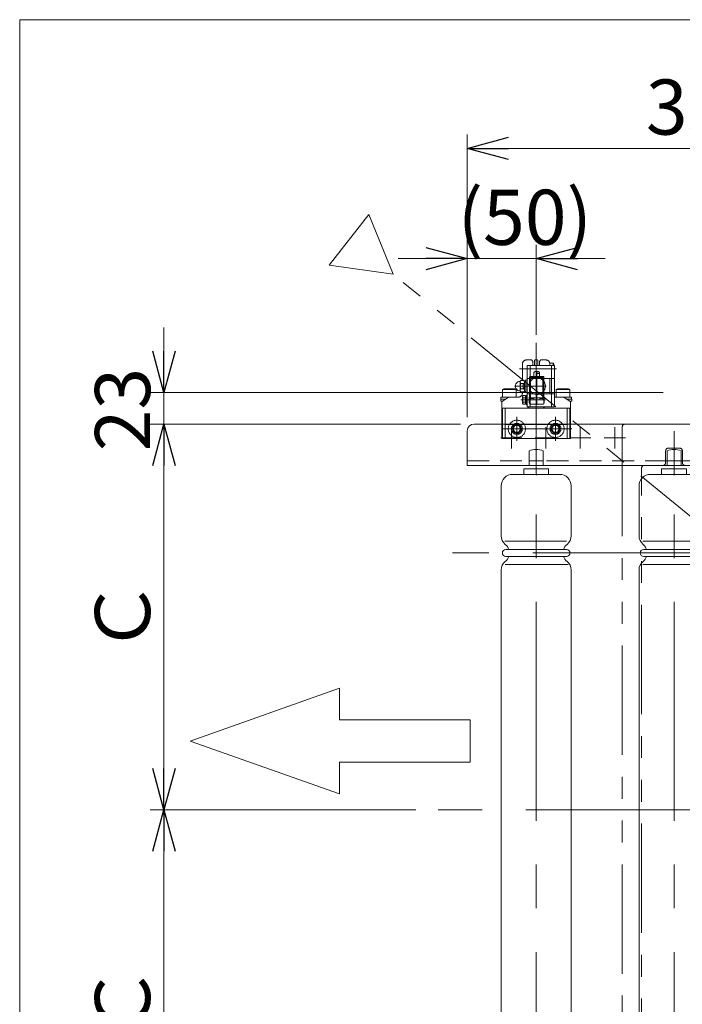
# Model space of a CAD drawing. Units: millimetres. Extents: x -1970 to 1970, y -1352 to 1353.
# Drawn here: x -1970 to -1489, y 637 to 1351 of the extents above; entities that cross this region are included whole.
import ezdxf

# ---------------------------------------------------------------- set-up
doc = ezdxf.new("R2010")
doc.units = ezdxf.units.MM
doc.header["$LTSCALE"] = 2.5
doc.header["$PDSIZE"] = 1
for name, pattern in [('CENTERX2', [101.6, 63.5, -12.7, 12.7, -12.7]), ('DASHED2', [9.525, 6.35, -3.175]), ('PHANTOM', [63.5, 31.75, -6.35, 6.35, -6.35, 6.35, -6.35])]:
    doc.linetypes.add(name, pattern=pattern)
for name, color, linetype in [('52', 7, 'Continuous'), ('58', 7, 'Continuous'), ('60', 7, 'Continuous'), ('Default', 7, 'Continuous'), ('DV2_0', 7, 'Continuous'), ('Layer0255', 7, 'Continuous'), ('ZUWAKU', 7, 'Continuous'), ('アームシャフトA', 7, 'Continuous'), ('アームステー\u3000300B', 7, 'Continuous'), ('テールブロックA', 7, 'Continuous'), ('テールブロックB', 7, 'Continuous'), ('テールローラ組図\u3000300B', 7, 'Continuous'), ('トーションスプリング', 7, 'Continuous'), ('ブッシュ\u300080F-1206_10', 7, 'Continuous'), ('ワッシャー\u3000M4', 7, 'Continuous'), ('座金M8', 7, 'Continuous')]:
    doc.layers.add(name, color=color, linetype=linetype)
doc.styles.add('dcStyle0', font='ＭＳ Ｐゴシック', dxfattribs={"width": 0.75})
doc.dimstyles.new('dc_Rotated', dxfattribs={"dimtxt": 40, "dimasz": 30.000019, "dimexe": 10, "dimexo": 10, "dimgap": 10, "dimtad": 3, "dimdsep": 46, "dimtxsty": 'dcStyle0', "dimblk1": 'OPEN30', "dimblk2": 'OPEN30', "dimsah": 1, "dimcen": 0.09, "dimclrd": 2, "dimclre": 2, "dimclrt": 2, "dimadec": 0, "dimazin": 2, "dimtfac": 1, "dimtdec": 4, "dimtmove": 0, "dimatfit": 3, "dimfxl": 1, "dimarcsym": 1})

# ---------------------------------------------------------------- blocks, each defined once
blk = doc.blocks.new('DC_GROUP_W_MCTR_MCD50_070_1')
at = {"layer": 'ワッシャー\u3000M4', "color": 3, "linetype": 'CENTERX2', "lineweight": 13}
blk.add_line((-1595.38, 516.03), (-1595.38, 1039.75), dxfattribs=at)
at = {"layer": 'ワッシャー\u3000M4', "color": 7, "linetype": 'Continuous', "lineweight": 13}
for p, q in [((-1604.38, 1025.39), (-1604.38, 1021.39)), ((-1586.38, 1025.39), (-1604.38, 1025.39)), ((-1586.38, 1021.39), (-1586.38, 1025.39)), ((-1578.38, 1021.39), (-1612.38, 1021.39)), ((-1620.78, 1012.99), (-1620.78, 976.8)), ((-1569.98, 1012.99), (-1569.98, 976.8)), ((-1618.08, 972.84), (-1573.44, 972.84)), ((-1620.78, 542.79), (-1620.78, 951.98)), ((-1617.93, 955.94), (-1572.26, 955.94)), ((-1569.98, 951.98), (-1569.98, 542.79)), ((-1612.38, 534.39), (-1578.38, 534.39)), ((-1604.38, 534.39), (-1604.38, 530.39)), ((-1604.38, 530.39), (-1586.38, 530.39)), ((-1586.38, 530.39), (-1586.38, 534.39))]:
    blk.add_line(p, q, dxfattribs=at)
at = {"layer": 'ワッシャー\u3000M4', "color": 7, "linetype": 'Continuous', "lineweight": 18}
for p, q in [((-1573.38, 966.89), (-1617.38, 966.89)), ((-1573.38, 961.89), (-1617.38, 961.89))]:
    blk.add_line(p, q, dxfattribs=at)
at = {"layer": 'ワッシャー\u3000M4', "color": 7, "linetype": 'Continuous', "lineweight": 13}
for centre, radius, start, end in [((-1612.38, 1012.99), 8.4, 90, 180), ((-1578.38, 1012.99), 8.4, 0, 90), ((-1612.78, 976.8), 8, 180, 230.85759), ((-1577.98, 976.8), 8, 309.14241, 0), ((-1617.38, 964.39), 2.5, 90, 270), ((-1573.38, 964.39), 2.5, 270, 90), ((-1612.78, 951.98), 8, 129.14241, 180), ((-1577.98, 951.98), 8, 0, 50.85759), ((-1612.38, 542.79), 8.4, 180, 270), ((-1578.38, 542.79), 8.4, 270, 0)]:
    blk.add_arc(centre, radius, start, end, dxfattribs=at)
at = {"layer": 'ワッシャー\u3000M4', "color": 7, "linetype": 'Continuous', "lineweight": 18}
for centre, start, end in [((-1622.88, 964.39), 18.20996, 50.85759), ((-1567.88, 964.39), 129.14241, 161.79004), ((-1622.88, 964.39), 309.14241, 341.79004), ((-1567.88, 964.39), 198.20996, 230.85759)]:
    blk.add_arc(centre, 8, start, end, dxfattribs=at)
blk = doc.blocks.new('DC_GROUP_W_MCTR_MCD50_070_195')
at = {"layer": 'ワッシャー\u3000M4', "color": 3, "linetype": 'CENTERX2', "lineweight": 13}
blk.add_line((-1495.38, 516.03), (-1495.38, 1039.75), dxfattribs=at)
at = {"layer": 'ワッシャー\u3000M4', "color": 7, "linetype": 'Continuous', "lineweight": 13}
for p, q in [((-1504.38, 1025.39), (-1504.38, 1021.39)), ((-1486.38, 1025.39), (-1504.38, 1025.39)), ((-1486.38, 1021.39), (-1486.38, 1025.39)), ((-1485.38, 1021.39), (-1512.38, 1021.39)), ((-1520.78, 1012.99), (-1520.78, 976.8)), ((-1518.08, 972.84), (-1485.38, 972.84)), ((-1520.78, 542.79), (-1520.78, 951.98)), ((-1517.93, 955.94), (-1485.38, 955.94)), ((-1469.98, 942.89), (-1469.98, 542.79)), ((-1512.38, 534.39), (-1478.38, 534.39)), ((-1504.38, 534.39), (-1504.38, 530.39)), ((-1504.38, 530.39), (-1486.38, 530.39)), ((-1486.38, 530.39), (-1486.38, 534.39))]:
    blk.add_line(p, q, dxfattribs=at)
at = {"layer": 'ワッシャー\u3000M4', "color": 4, "linetype": 'DASHED2', "lineweight": 13}
for p, q in [((-1485.38, 1021.39), (-1478.38, 1021.39)), ((-1469.98, 1012.99), (-1469.98, 976.8)), ((-1485.38, 972.84), (-1473.44, 972.84)), ((-1485.38, 966.89), (-1473.38, 966.89)), ((-1485.38, 961.89), (-1473.38, 961.89)), ((-1485.38, 955.94), (-1472.26, 955.94)), ((-1469.98, 951.98), (-1469.98, 942.89))]:
    blk.add_line(p, q, dxfattribs=at)
at = {"layer": 'ワッシャー\u3000M4', "color": 7, "linetype": 'Continuous', "lineweight": 18}
for p, q in [((-1485.38, 966.89), (-1517.38, 966.89)), ((-1485.38, 961.89), (-1517.38, 961.89))]:
    blk.add_line(p, q, dxfattribs=at)
at = {"layer": 'ワッシャー\u3000M4', "color": 7, "linetype": 'Continuous', "lineweight": 13}
for centre, radius, start, end in [((-1512.38, 1012.99), 8.4, 90, 180), ((-1512.78, 976.8), 8, 180, 230.85759), ((-1517.38, 964.39), 2.5, 90, 270), ((-1512.78, 951.98), 8, 129.14241, 180), ((-1512.38, 542.79), 8.4, 180, 270), ((-1478.38, 542.79), 8.4, 270, 0)]:
    blk.add_arc(centre, radius, start, end, dxfattribs=at)
at = {"layer": 'ワッシャー\u3000M4', "color": 4, "linetype": 'DASHED2', "lineweight": 13}
for centre, radius, start, end in [((-1478.38, 1012.99), 8.4, 0, 90), ((-1477.98, 976.8), 8, 309.14241, 0), ((-1467.88, 964.39), 8, 129.14241, 161.79004), ((-1473.38, 964.39), 2.5, 270, 90), ((-1467.88, 964.39), 8, 198.20996, 230.85759), ((-1477.98, 951.98), 8, 0, 50.85759)]:
    blk.add_arc(centre, radius, start, end, dxfattribs=at)
at = {"layer": 'ワッシャー\u3000M4', "color": 7, "linetype": 'Continuous', "lineweight": 18}
for start, end in [(18.20996, 50.85759), (309.14241, 341.79004)]:
    blk.add_arc((-1522.88, 964.39), 8, start, end, dxfattribs=at)
blk = doc.blocks.new('DC_GROUP_W_MCTR_MCD50_070_10')
at = {"color": 4, "linetype": 'Continuous', "lineweight": 13}
for p, q in [((-1737.93, 866.18), (-1846.35, 827.89)), ((-1737.93, 843.21), (-1737.93, 866.18)), ((-1643.24, 843.21), (-1737.93, 843.21)), ((-1643.24, 843.21), (-1643.24, 812.58)), ((-1846.35, 827.89), (-1737.93, 789.6)), ((-1737.93, 812.58), (-1643.24, 812.58)), ((-1737.93, 789.6), (-1737.93, 812.58))]:
    blk.add_line(p, q, dxfattribs=at)
blk = doc.blocks.new('DC_GROUP_W_MCTR_MCD50_070_13')
at = {"color": 140, "linetype": 'PHANTOM', "lineweight": 13}
for p, q in [((-1601.98, 1078.89), (-1602.48, 1078.89)), ((-1602.48, 1071.89), (-1602.48, 1078.89)), ((-1601.98, 1071.89), (-1601.98, 1078.89)), ((-1606.58, 1075.39), (-1599.88, 1075.39)), ((-1605.18, 1073.01), (-1605.18, 1077.77)), ((-1603.18, 1078.57), (-1604.88, 1078.57)), ((-1603.18, 1076.98), (-1604.88, 1076.98)), ((-1603.18, 1073.8), (-1604.88, 1073.8)), ((-1603.18, 1072.22), (-1604.88, 1072.22)), ((-1603.18, 1072.22), (-1603.18, 1078.57)), ((-1602.48, 1078.34), (-1603.18, 1078.34)), ((-1603.18, 1075.58), (-1602.48, 1075.39)), ((-1603.18, 1075.39), (-1602.48, 1075.2)), ((-1602.48, 1072.44), (-1603.18, 1072.44)), ((-1601.98, 1071.89), (-1602.48, 1071.89))]:
    blk.add_line(p, q, dxfattribs=at)
for centre, radius, start, end in [((-1603.99, 1077.77), 1.19, 138.17345, 221.82655), ((-1600.88, 1075.39), 4.31, 158.36639, 201.63361), ((-1603.99, 1073.01), 1.19, 138.17345, 221.82655)]:
    blk.add_arc(centre, radius, start, end, dxfattribs=at)
blk = doc.blocks.new('DC_GROUP_W_MCTR_MCD50_070_14')
at = {"layer": 'アームシャフトA', "color": 140, "linetype": 'PHANTOM', "lineweight": 13}
for p, q in [((-1581.38, 1045.64), (-1581.38, 1063.14)), ((-1582.83, 1056.89), (-1584.27, 1054.39)), ((-1584.27, 1054.39), (-1582.83, 1051.89)), ((-1579.94, 1056.89), (-1582.83, 1056.89)), ((-1582.83, 1051.89), (-1579.94, 1051.89)), ((-1578.5, 1054.39), (-1579.94, 1056.89)), ((-1579.94, 1051.89), (-1578.5, 1054.39))]:
    blk.add_line(p, q, dxfattribs=at)
for radius in [6.25, 3.96]:
    blk.add_circle((-1581.38, 1054.39), radius, dxfattribs=at)
blk = doc.blocks.new('DC_GROUP_W_MCTR_MCD50_070_15')
at = {"layer": 'アームシャフトA', "color": 140, "linetype": 'PHANTOM', "lineweight": 13}
for p, q in [((-1609.38, 1045.64), (-1609.38, 1063.14)), ((-1618.13, 1054.39), (-1600.63, 1054.39)), ((-1610.83, 1056.89), (-1612.27, 1054.39)), ((-1612.27, 1054.39), (-1610.83, 1051.89)), ((-1607.94, 1056.89), (-1610.83, 1056.89)), ((-1610.83, 1051.89), (-1607.94, 1051.89)), ((-1606.5, 1054.39), (-1607.94, 1056.89)), ((-1607.94, 1051.89), (-1606.5, 1054.39))]:
    blk.add_line(p, q, dxfattribs=at)
for radius in [6.25, 3.96]:
    blk.add_circle((-1609.38, 1054.39), radius, dxfattribs=at)
blk = doc.blocks.new('DC_GROUP_W_MCTR_MCD50_070_16')
at = {"layer": 'テールブロックB', "color": 140, "linetype": 'PHANTOM', "lineweight": 13}
for p, q in [((-1606.98, 1088.89), (-1606.45, 1089.44)), ((-1606.98, 1088.89), (-1606.98, 1081.89)), ((-1606.45, 1089.44), (-1604.32, 1089.44)), ((-1606.45, 1087.42), (-1604.32, 1087.42)), ((-1603.78, 1088.43), (-1603.78, 1082.35)), ((-1606.98, 1081.89), (-1606.45, 1081.34)), ((-1606.45, 1083.37), (-1604.32, 1083.37)), ((-1606.45, 1081.34), (-1604.32, 1081.34))]:
    blk.add_line(p, q, dxfattribs=at)
for centre, radius, start, end in [((-1606.98, 1085.39), 3.5, 90, 270), ((-1605.75, 1088.43), 1.23, 180, 235.55595), ((-1602.87, 1085.39), 4.11, 150.48966, 209.51034), ((-1605.01, 1088.43), 1.23, 304.44405, 55.55595), ((-1607.89, 1085.39), 4.11, 330.48966, 29.51034), ((-1605.75, 1082.35), 1.23, 124.44405, 180), ((-1605.01, 1082.35), 1.23, 304.44405, 55.55595)]:
    blk.add_arc(centre, radius, start, end, dxfattribs=at)
at = {"layer": 'テールブロックB', "color": 140, "linetype": 'PHANTOM'}
blk.add_point((-1603.78, 1085.39), dxfattribs=at)
blk = doc.blocks.new('DC_GROUP_W_MCTR_MCD50_070_12')
at = {"color": 140, "linetype": 'PHANTOM', "lineweight": 13}
for p, q in [((-1601.98, 1100.39), (-1601.98, 1070.39)), ((-1581.98, 1100.39), (-1601.98, 1100.39)), ((-1599.68, 1070.39), (-1599.68, 1100.39)), ((-1584.28, 1100.39), (-1584.28, 1070.39)), ((-1581.98, 1070.39), (-1581.98, 1100.39)), ((-1581.98, 1090.89), (-1601.98, 1090.89)), ((-1588.07, 1085.39), (-1611.17, 1085.39)), ((-1581.98, 1079.89), (-1601.98, 1079.89)), ((-1601.98, 1070.39), (-1581.98, 1070.39))]:
    blk.add_line(p, q, dxfattribs=at)
at = {"layer": 'Default', "color": 140, "linetype": 'PHANTOM', "lineweight": 13}
for p, q in [((-1595.38, 1042.6), (-1595.38, 1116.91)), ((-1605.38, 1101.39), (-1605.38, 1089.43)), ((-1598.88, 1104.39), (-1602.38, 1104.39)), ((-1597.88, 1103.39), (-1598.88, 1104.39)), ((-1597.88, 1103.39), (-1597.88, 1100.39)), ((-1591.88, 1104.39), (-1592.88, 1103.39)), ((-1592.88, 1103.39), (-1592.88, 1100.39)), ((-1591.88, 1104.39), (-1588.38, 1104.39)), ((-1585.38, 1101.39), (-1585.38, 1100.39)), ((-1585.38, 1090.89), (-1585.38, 1080.39)), ((-1605.38, 1081.35), (-1605.38, 1080.39)), ((-1620.38, 1069.89), (-1620.38, 1073.89)), ((-1615.38, 1077.39), (-1620.15, 1074.31)), ((-1608.38, 1077.39), (-1615.38, 1077.39)), ((-1581.98, 1077.39), (-1575.38, 1077.39)), ((-1575.38, 1077.39), (-1570.61, 1074.31)), ((-1570.38, 1069.89), (-1570.38, 1073.89)), ((-1619.88, 1069.39), (-1601.38, 1069.39)), ((-1600.38, 1070.39), (-1601.38, 1069.39)), ((-1589.38, 1069.39), (-1590.38, 1070.39)), ((-1570.88, 1069.39), (-1589.38, 1069.39))]:
    blk.add_line(p, q, dxfattribs=at)
for centre, radius, start, end in [((-1602.38, 1101.39), 3, 90, 180), ((-1588.38, 1101.39), 3, 0, 90), ((-1608.38, 1080.39), 3, 270, 0), ((-1582.38, 1080.39), 3, 180, 189.59407), ((-1619.88, 1073.89), 0.5, 122.84335, 180), ((-1570.88, 1073.89), 0.5, 0, 57.15665), ((-1619.88, 1069.89), 0.5, 180, 270), ((-1570.88, 1069.89), 0.5, 270, 0)]:
    blk.add_arc(centre, radius, start, end, dxfattribs=at)
at = {"layer": 'DV2_0', "color": 140, "linetype": 'PHANTOM', "lineweight": 13}
for p, q in [((-1596.63, 1103.89), (-1596.63, 1100.39)), ((-1594.63, 1104.39), (-1596.13, 1104.39)), ((-1594.13, 1103.89), (-1594.13, 1100.39))]:
    blk.add_line(p, q, dxfattribs=at)
for centre, start, end in [((-1596.13, 1103.89), 90, 180), ((-1594.63, 1103.89), 360, 90)]:
    blk.add_arc(centre, 0.5, start, end, dxfattribs=at)
at = {"layer": 'アームシャフトA', "color": 140, "linetype": 'PHANTOM', "lineweight": 13}
for p, q in [((-1596.63, 1100.39), (-1597.88, 1100.39)), ((-1592.88, 1100.39), (-1594.13, 1100.39)), ((-1585.48, 1102.14), (-1583.08, 1102.14)), ((-1583.08, 1102.14), (-1582.58, 1101.28)), ((-1583.08, 1100.39), (-1583.08, 1102.14)), ((-1582.58, 1100.39), (-1582.58, 1101.28)), ((-1580.58, 1097.89), (-1607.58, 1097.89)), ((-1619.88, 1082.89), (-1618.84, 1083.49)), ((-1609.88, 1082.89), (-1619.88, 1082.89)), ((-1619.88, 1077.49), (-1619.88, 1082.89)), ((-1610.92, 1083.49), (-1618.84, 1083.49)), ((-1609.88, 1082.89), (-1610.92, 1083.49)), ((-1609.88, 1077.49), (-1609.88, 1082.89)), ((-1580.88, 1082.89), (-1579.84, 1083.49)), ((-1580.88, 1077.49), (-1580.88, 1082.89)), ((-1580.88, 1082.89), (-1570.88, 1082.89)), ((-1579.84, 1083.49), (-1571.92, 1083.49)), ((-1570.88, 1082.89), (-1571.92, 1083.49)), ((-1570.88, 1077.49), (-1570.88, 1082.89)), ((-1621.13, 1075.99), (-1621.13, 1074.39)), ((-1617.55, 1075.99), (-1621.13, 1075.99)), ((-1620.03, 1074.39), (-1621.13, 1074.39)), ((-1620.98, 1077.49), (-1620.98, 1075.99)), ((-1608.78, 1077.49), (-1620.98, 1077.49)), ((-1608.78, 1077.39), (-1608.78, 1077.49)), ((-1581.98, 1077.49), (-1569.78, 1077.49)), ((-1581.98, 1077.39), (-1581.98, 1077.49)), ((-1573.21, 1075.99), (-1569.63, 1075.99)), ((-1570.73, 1074.39), (-1569.63, 1074.39)), ((-1569.78, 1077.49), (-1569.78, 1075.99)), ((-1569.63, 1075.99), (-1569.63, 1074.39))]:
    blk.add_line(p, q, dxfattribs=at)
at = {"layer": 'アームステー\u3000300B', "color": 140, "linetype": 'PHANTOM', "lineweight": 13}
for p, q in [((-1596.98, 1092.39), (-1596.98, 1095.27)), ((-1594.98, 1071.78), (-1594.98, 1096.22)), ((-1592.98, 1095.27), (-1592.98, 1092.39)), ((-1600.18, 1091.89), (-1600.18, 1072.89)), ((-1590.28, 1092.39), (-1599.68, 1092.39)), ((-1599.48, 1091.69), (-1590.48, 1091.69)), ((-1599.48, 1076.89), (-1599.48, 1091.69)), ((-1590.48, 1091.69), (-1590.48, 1076.89)), ((-1589.78, 1091.89), (-1589.78, 1072.89)), ((-1588.51, 1075.39), (-1601.65, 1075.39)), ((-1600.38, 1073.39), (-1600.38, 1077.39)), ((-1590.28, 1072.39), (-1599.68, 1072.39)), ((-1590.48, 1076.89), (-1599.48, 1076.89)), ((-1599.38, 1076.39), (-1597.18, 1076.39)), ((-1599.38, 1076.39), (-1599.38, 1075.39)), ((-1597.18, 1076.39), (-1597.18, 1075.39)), ((-1590.58, 1076.39), (-1592.78, 1076.39)), ((-1592.78, 1076.39), (-1592.78, 1075.39)), ((-1590.58, 1076.39), (-1590.58, 1075.39)), ((-1589.58, 1073.39), (-1589.58, 1077.39))]:
    blk.add_line(p, q, dxfattribs=at)
for centre, radius, start, end in [((-1595.98, 1094.96), 1.05, 17.25848, 162.74152), ((-1593.98, 1094.96), 1.05, 17.25848, 162.74152), ((-1593.98, 1095.58), 1.05, 197.25849, 342.74152), ((-1599.68, 1091.89), 0.5, 90, 180), ((-1590.28, 1091.89), 0.5, 360, 90), ((-1600.18, 1077.39), 0.2, 90, 180), ((-1600.18, 1073.39), 0.2, 180, 269.99999), ((-1599.68, 1072.89), 0.5, 180, 269.99999), ((-1590.28, 1072.89), 0.5, 270, 360), ((-1589.78, 1077.39), 0.2, 360, 90), ((-1589.78, 1073.39), 0.2, 270, 360)]:
    blk.add_arc(centre, radius, start, end, dxfattribs=at)
at = {"layer": 'アームステー\u3000300B', "color": 140, "linetype": 'PHANTOM'}
blk.add_point((-1594.98, 1072.39), dxfattribs=at)
at = {"layer": 'テールブロックA', "color": 140, "linetype": 'PHANTOM', "lineweight": 13}
for p, q in [((-1620.38, 1068.89), (-1620.38, 1047.89)), ((-1617.88, 1069.39), (-1619.88, 1069.39)), ((-1619.88, 1069.39), (-1619.88, 1047.39)), ((-1617.88, 1069.39), (-1617.88, 1047.39)), ((-1572.88, 1069.39), (-1570.88, 1069.39)), ((-1572.88, 1069.39), (-1572.88, 1047.39)), ((-1570.88, 1069.39), (-1570.88, 1047.39)), ((-1570.38, 1068.89), (-1570.38, 1047.89)), ((-1619.88, 1047.39), (-1617.88, 1047.39)), ((-1570.88, 1047.39), (-1572.88, 1047.39))]:
    blk.add_line(p, q, dxfattribs=at)
for centre, start, end in [((-1619.88, 1068.89), 90, 180), ((-1570.88, 1068.89), 0, 90), ((-1619.88, 1047.89), 180, 270), ((-1570.88, 1047.89), 270, 0)]:
    blk.add_arc(centre, 0.5, start, end, dxfattribs=at)
at = {"layer": 'テールブロックB', "color": 140, "linetype": 'PHANTOM', "lineweight": 13}
for p, q in [((-1603.78, 1089.19), (-1602.78, 1089.19)), ((-1603.78, 1089.19), (-1603.78, 1081.59)), ((-1602.78, 1089.89), (-1601.98, 1089.89)), ((-1602.78, 1089.89), (-1602.78, 1080.89)), ((-1601.98, 1089.89), (-1601.98, 1080.89)), ((-1603.78, 1085.39), (-1602.78, 1085.66)), ((-1603.78, 1085.12), (-1602.78, 1085.39)), ((-1602.78, 1081.59), (-1603.78, 1081.59)), ((-1601.98, 1080.89), (-1602.78, 1080.89))]:
    blk.add_line(p, q, dxfattribs=at)
blk.add_arc((-1594.68, 1085.39), 6, 213.55731, 146.44269, dxfattribs=at)
at = {"layer": 'トーションスプリング', "color": 140, "linetype": 'PHANTOM', "lineweight": 13}
for p, q in [((-1617.88, 1069.39), (-1572.88, 1069.39)), ((-1617.88, 1047.39), (-1617.88, 1069.39)), ((-1572.88, 1069.39), (-1572.88, 1047.39)), ((-1617.88, 1057.64), (-1572.88, 1057.64)), ((-1569.58, 1054.39), (-1620.23, 1054.39)), ((-1572.88, 1047.39), (-1617.88, 1047.39))]:
    blk.add_line(p, q, dxfattribs=at)
for centre in [(-1609.38, 1054.39), (-1581.38, 1054.39)]:
    blk.add_circle(centre, 3.1, dxfattribs=at)
at = {"layer": 'ブッシュ\u300080F-1206_10', "color": 140, "linetype": 'PHANTOM', "lineweight": 13}
blk.add_line((-1604.88, 1086.49), (-1604.88, 1084.29), dxfattribs=at)
for centre, start, end in [((-1603.88, 1086.49), 90, 180), ((-1603.88, 1084.29), 180, 270)]:
    blk.add_arc(centre, 1, start, end, dxfattribs=at)
at = {"linetype": 'Continuous'}
blk.add_blockref('DC_GROUP_W_MCTR_MCD50_070_13', (0, 0), dxfattribs=at)
at = {"layer": 'アームシャフトA', "linetype": 'Continuous'}
for name in ['DC_GROUP_W_MCTR_MCD50_070_15', 'DC_GROUP_W_MCTR_MCD50_070_14']:
    blk.add_blockref(name, (0, 0), dxfattribs=at)
at = {"layer": 'テールブロックB', "linetype": 'Continuous'}
blk.add_blockref('DC_GROUP_W_MCTR_MCD50_070_16', (0, 0), dxfattribs=at)
blk = doc.blocks.new('DC_GROUP_W_MCTR_MCD50_070_17')
at = {"layer": '座金M8', "color": 7, "linetype": 'Continuous', "lineweight": 13}
for p, q in [((-1716.77, 1210.03), (-1745.53, 1173.11)), ((-1699.18, 1166.66), (-1716.77, 1210.03)), ((-1745.53, 1173.11), (-1699.18, 1166.66))]:
    blk.add_line(p, q, dxfattribs=at)
at = {"layer": '座金M8', "color": 140, "linetype": 'PHANTOM', "lineweight": 13}
blk.add_line((-842.84, 468.48), (-1699.18, 1166.66), dxfattribs=at)
blk = doc.blocks.new('_OPEN30')
at = {"color": 0, "linetype": 'ByBlock', "lineweight": -2}
for p, q in [((-1, 0.267949), (0, 0)), ((0, 0), (-1, -0.267949)), ((0, 0), (-1, 0))]:
    blk.add_line(p, q, dxfattribs=at)
blk = doc.blocks.new('*D34')
at = {"layer": 'Layer0255', "color": 2, "linetype": 'Continuous', "lineweight": 13}
for p, q in [((-1682.61, 777.89), (-1875.38, 777.89)), ((-1865.38, 497.89), (-1865.38, 777.89)), ((-1650.38, 497.89), (-1875.38, 497.89))]:
    blk.add_line(p, q, dxfattribs=at)
at = {"layer": 'Layer0255', "color": 2, "xscale": 30.00002807615286, "yscale": 29.99989368223643}
for p, rotation in [((-1865.38, 777.89), 90), ((-1865.38, 497.89), 270)]:
    blk.add_blockref('_OPEN30', p, dxfattribs=dict(at, rotation=rotation))
at = {"layer": 'Layer0255', "color": 4, "insert": (-1875.38, 637.89), "char_height": 40, "width": 100, "attachment_point": 8, "rotation": 90, "style": 'dcStyle0'}
blk.add_mtext('\\T1.00;Ｃ', dxfattribs=at)
blk = doc.blocks.new('*D35')
at = {"layer": 'Layer0255', "color": 2, "linetype": 'Continuous', "lineweight": 13}
for p, q in [((-1650.38, 1057.89), (-1875.38, 1057.89)), ((-1865.38, 777.89), (-1865.38, 1057.89)), ((-1682.61, 777.89), (-1875.38, 777.89))]:
    blk.add_line(p, q, dxfattribs=at)
at = {"layer": 'Layer0255', "color": 2, "xscale": 30.00002807615286, "yscale": 29.99989368223643}
for p, rotation in [((-1865.38, 1057.89), 90), ((-1865.38, 777.89), 270)]:
    blk.add_blockref('_OPEN30', p, dxfattribs=dict(at, rotation=rotation))
at = {"layer": 'Layer0255', "color": 4, "insert": (-1875.38, 917.89), "char_height": 40, "width": 100, "attachment_point": 8, "rotation": 90, "style": 'dcStyle0'}
blk.add_mtext('\\T1.00;Ｃ', dxfattribs=at)
blk = doc.blocks.new('*D37')
at = {"layer": 'Layer0255', "color": 2, "linetype": 'Continuous', "lineweight": 13}
for p, q in [((-1645.38, 1062.89), (-1645.38, 1267.89)), ((-1295.38, 1062.47), (-1295.38, 1267.89)), ((-1645.38, 1257.89), (-1295.38, 1257.89))]:
    blk.add_line(p, q, dxfattribs=at)
at = {"layer": 'Layer0255', "color": 2, "xscale": 30.00002807615286, "yscale": 29.99989368223643}
for p, rotation in [((-1645.38, 1257.89), 180), ((-1295.38, 1257.89), 360)]:
    blk.add_blockref('_OPEN30', p, dxfattribs=dict(at, rotation=rotation))
at = {"layer": 'Layer0255', "color": 2, "insert": (-1470.38, 1267.89), "char_height": 40, "width": 125, "attachment_point": 8, "style": 'dcStyle0'}
blk.add_mtext('\\T1.00;350', dxfattribs=at)
blk = doc.blocks.new('*D42')
at = {"layer": 'Layer0255', "color": 2, "linetype": 'Continuous', "lineweight": 13}
for p, q in [((-1645.38, 1062.89), (-1645.38, 1187.89)), ((-1595.38, 1122.51), (-1595.38, 1187.89)), ((-1695.38, 1177.89), (-1645.38, 1177.89)), ((-1645.38, 1177.89), (-1595.38, 1177.89)), ((-1545.38, 1177.89), (-1595.38, 1177.89))]:
    blk.add_line(p, q, dxfattribs=at)
at = {"layer": 'Layer0255', "color": 2, "xscale": 30.00002807615286, "yscale": 29.99989368223643}
for p, rotation in [((-1645.38, 1177.89), 360), ((-1595.38, 1177.89), 180)]:
    blk.add_blockref('_OPEN30', p, dxfattribs=dict(at, rotation=rotation))
at = {"layer": 'Layer0255', "color": 4, "insert": (-1603.62, 1187.89), "char_height": 40, "width": 150, "attachment_point": 8, "style": 'dcStyle0'}
blk.add_mtext('\\T1.00;(50)', dxfattribs=at)
blk = doc.blocks.new('*D96')
at = {"layer": 'Layer0255', "color": 2, "linetype": 'Continuous', "lineweight": 13}
for p, q in [((-1865.38, 1127.89), (-1865.38, 1080.89)), ((-1503.38, 1080.89), (-1875.38, 1080.89)), ((-1865.38, 1057.89), (-1865.38, 1080.89)), ((-1650.38, 1057.89), (-1875.38, 1057.89)), ((-1865.38, 1007.89), (-1865.38, 1057.89))]:
    blk.add_line(p, q, dxfattribs=at)
at = {"layer": 'Layer0255', "color": 2, "xscale": 30.00002807615286, "yscale": 29.99989368223643}
for p, rotation in [((-1865.38, 1080.89), 270), ((-1865.38, 1057.89), 90)]:
    blk.add_blockref('_OPEN30', p, dxfattribs=dict(at, rotation=rotation))
at = {"layer": 'Layer0255', "color": 2, "insert": (-1875.38, 1068.39), "char_height": 40, "width": 100, "attachment_point": 8, "rotation": 90, "style": 'dcStyle0'}
blk.add_mtext('\\T1.00;23', dxfattribs=at)
blk = doc.blocks.new('DC_GROUP_W_MCTR_MCD50_070_48')
at = {"layer": '58', "color": 3, "linetype": 'CENTERX2', "lineweight": 13}
for p, q in [((-977.38, 1055.59), (-977.38, 1040.19)), ((-969.68, 1047.89), (-985.08, 1047.89))]:
    blk.add_line(p, q, dxfattribs=at)
blk = doc.blocks.new('DC_GROUP_W_MCTR_MCD50_070_49')
at = {"layer": '58', "color": 3, "linetype": 'CENTERX2', "lineweight": 13}
for p, q in [((-1002.38, 1055.59), (-1002.38, 1040.19)), ((-994.68, 1047.89), (-1010.08, 1047.89))]:
    blk.add_line(p, q, dxfattribs=at)
blk = doc.blocks.new('DC_GROUP_W_MCTR_MCD50_070_50')
at = {"layer": '58', "color": 3, "linetype": 'CENTERX2', "lineweight": 13}
for p, q in [((-1027.38, 1055.59), (-1027.38, 1040.19)), ((-1019.68, 1047.89), (-1035.08, 1047.89))]:
    blk.add_line(p, q, dxfattribs=at)
blk = doc.blocks.new('DC_GROUP_W_MCTR_MCD50_070_51')
at = {"layer": '58', "color": 3, "linetype": 'CENTERX2', "lineweight": 13}
for p, q in [((-1052.38, 1055.59), (-1052.38, 1040.19)), ((-1044.68, 1047.89), (-1060.08, 1047.89))]:
    blk.add_line(p, q, dxfattribs=at)
blk = doc.blocks.new('DC_GROUP_W_MCTR_MCD50_070_52')
at = {"layer": '58', "color": 3, "linetype": 'CENTERX2', "lineweight": 13}
for p, q in [((-1613.38, 1055.59), (-1613.38, 1040.19)), ((-1621.08, 1047.89), (-1605.68, 1047.89))]:
    blk.add_line(p, q, dxfattribs=at)
blk = doc.blocks.new('DC_GROUP_W_MCTR_MCD50_070_53')
at = {"layer": '58', "color": 3, "linetype": 'CENTERX2', "lineweight": 13}
for p, q in [((-1563.38, 1055.59), (-1563.38, 1040.19)), ((-1571.08, 1047.89), (-1555.68, 1047.89))]:
    blk.add_line(p, q, dxfattribs=at)
blk = doc.blocks.new('DC_GROUP_W_MCTR_MCD50_070_54')
at = {"layer": '58', "color": 3, "linetype": 'CENTERX2', "lineweight": 13}
for p, q in [((-1538.38, 1055.59), (-1538.38, 1040.19)), ((-1546.08, 1047.89), (-1530.68, 1047.89))]:
    blk.add_line(p, q, dxfattribs=at)
blk = doc.blocks.new('DC_GROUP_W_MCTR_MCD50_070_55')
at = {"layer": '58', "color": 3, "linetype": 'CENTERX2', "lineweight": 13}
for p, q in [((-1588.38, 1055.59), (-1588.38, 1040.19)), ((-1596.08, 1047.89), (-1580.68, 1047.89))]:
    blk.add_line(p, q, dxfattribs=at)
blk = doc.blocks.new('DC_GROUP_W_MCTR_MCD50_070_47')
at = {"layer": '58', "color": 7, "linetype": 'Continuous', "lineweight": 13}
for p, q in [((-1640.38, 1057.89), (-1485.38, 1057.89)), ((-1105.38, 1057.89), (-995.38, 1057.89)), ((-1645.38, 1027.89), (-1645.38, 1052.89)), ((-1600.48, 1027.89), (-1600.48, 1038.39)), ((-1590.28, 1038.39), (-1590.28, 1027.89)), ((-1500.48, 1027.89), (-1500.48, 1038.39)), ((-1490.28, 1038.39), (-1490.28, 1027.89)), ((-1100.48, 1027.89), (-1100.48, 1038.39)), ((-1090.28, 1038.39), (-1090.28, 1027.89)), ((-1000.48, 1027.89), (-1000.48, 1038.39)), ((-1600.48, 1031.09), (-1590.28, 1031.09)), ((-1500.48, 1031.09), (-1490.28, 1031.09)), ((-1095.38, 1031.09), (-1090.28, 1031.09)), ((-1000.48, 1031.09), (-995.38, 1031.09)), ((-1645.38, 1027.89), (-1485.38, 1027.89)), ((-1105.38, 1027.89), (-995.38, 1027.89))]:
    blk.add_line(p, q, dxfattribs=at)
at = {"layer": '58', "color": 4, "linetype": 'DASHED2', "lineweight": 13}
for p, q in [((-1485.38, 1057.89), (-1105.38, 1057.89)), ((-995.38, 1057.89), (-950.38, 1057.89)), ((-945.38, 1052.89), (-945.38, 1027.89)), ((-1400.48, 1027.89), (-1400.48, 1038.39)), ((-1390.28, 1038.39), (-1390.28, 1027.89)), ((-1300.48, 1027.89), (-1300.48, 1038.39)), ((-1290.28, 1038.39), (-1290.28, 1027.89)), ((-1200.48, 1027.89), (-1200.48, 1038.39)), ((-1190.28, 1038.39), (-1190.28, 1027.89)), ((-990.28, 1038.39), (-990.28, 1027.89)), ((-1645.38, 1031.09), (-1600.48, 1031.09)), ((-1500.48, 1031.09), (-1590.28, 1031.09)), ((-1490.28, 1031.09), (-1095.38, 1031.09)), ((-1000.48, 1031.09), (-1090.28, 1031.09)), ((-945.38, 1031.09), (-995.38, 1031.09)), ((-1485.38, 1027.89), (-1105.38, 1027.89)), ((-995.38, 1027.89), (-945.38, 1027.89))]:
    blk.add_line(p, q, dxfattribs=at)
at = {"layer": '58', "color": 3, "linetype": 'CENTERX2', "lineweight": 13}
for p, q in [((-1595.38, 1020.76), (-1595.38, 1052.47)), ((-1495.38, 1020.76), (-1495.38, 1052.78)), ((-1395.38, 1033.1), (-1395.38, 1052.47)), ((-1295.38, 1033.1), (-1295.38, 1052.47)), ((-1195.38, 1033.1), (-1195.38, 1052.47)), ((-1095.38, 1033.1), (-1095.38, 1052.47)), ((-995.38, 1022.01), (-995.38, 1052.47))]:
    blk.add_line(p, q, dxfattribs=at)
at = {"layer": '58', "color": 7, "linetype": 'Continuous', "lineweight": 13}
for centre, radius, start, end in [((-1640.38, 1052.89), 5, 90, 180), ((-1595.38, 1025.89), 13.5, 67.8039, 112.1961), ((-1495.38, 1025.89), 13.5, 67.8039, 112.1961), ((-1095.38, 1025.89), 13.5, 67.8039, 112.1961), ((-995.38, 1025.89), 13.5, 90, 112.1961)]:
    blk.add_arc(centre, radius, start, end, dxfattribs=at)
at = {"layer": '58', "color": 4, "linetype": 'DASHED2', "lineweight": 13}
for centre, radius, start, end in [((-950.38, 1052.89), 5, 0, 90), ((-1395.38, 1025.89), 13.5, 67.8039, 112.1961), ((-1295.38, 1025.89), 13.5, 67.8039, 112.1961), ((-1195.38, 1025.89), 13.5, 67.8039, 112.1961), ((-995.38, 1025.89), 13.5, 67.8039, 90)]:
    blk.add_arc(centre, radius, start, end, dxfattribs=at)
at = {"layer": '58', "linetype": 'Continuous'}
for name in ['DC_GROUP_W_MCTR_MCD50_070_52', 'DC_GROUP_W_MCTR_MCD50_070_55', 'DC_GROUP_W_MCTR_MCD50_070_53', 'DC_GROUP_W_MCTR_MCD50_070_54', 'DC_GROUP_W_MCTR_MCD50_070_51', 'DC_GROUP_W_MCTR_MCD50_070_50', 'DC_GROUP_W_MCTR_MCD50_070_49', 'DC_GROUP_W_MCTR_MCD50_070_48']:
    blk.add_blockref(name, (0, 0), dxfattribs=at)
blk = doc.blocks.new('DC_GROUP_W_MCTR_MCD50_070_210')
at = {"layer": '52', "color": 3, "linetype": 'CENTERX2', "lineweight": 13}
for p, q in [((-1445.38, 1036.94), (-1445.38, 1053.84)), ((-1436.93, 1045.39), (-1453.83, 1045.39))]:
    blk.add_line(p, q, dxfattribs=at)
blk = doc.blocks.new('DC_GROUP_W_MCTR_MCD50_070_211')
at = {"layer": '52', "color": 3, "linetype": 'CENTERX2', "lineweight": 13}
for p, q in [((-1445.38, 501.94), (-1445.38, 518.84)), ((-1436.93, 510.39), (-1453.83, 510.39))]:
    blk.add_line(p, q, dxfattribs=at)
blk = doc.blocks.new('DC_GROUP_W_MCTR_MCD50_070_212')
at = {"layer": '52', "color": 3, "linetype": 'CENTERX2', "lineweight": 13}
for p, q in [((-1145.38, 501.94), (-1145.38, 518.84)), ((-1136.93, 510.39), (-1153.83, 510.39))]:
    blk.add_line(p, q, dxfattribs=at)
blk = doc.blocks.new('DC_GROUP_W_MCTR_MCD50_070_213')
at = {"layer": '52', "color": 3, "linetype": 'CENTERX2', "lineweight": 13}
for p, q in [((-1145.38, 1036.94), (-1145.38, 1053.84)), ((-1136.93, 1045.39), (-1153.83, 1045.39))]:
    blk.add_line(p, q, dxfattribs=at)
blk = doc.blocks.new('DC_GROUP_W_MCTR_MCD50_070_214')
at = {"layer": '52', "color": 140, "linetype": 'PHANTOM', "lineweight": 13}
for p, q in [((-1218.88, 1025.89), (-1218.88, 529.89)), ((-1216.88, 1027.89), (-1203.48, 1027.89)), ((-1216.88, 527.89), (-1203.48, 527.89))]:
    blk.add_line(p, q, dxfattribs=at)
for centre, start, end in [((-1216.88, 1025.89), 90, 180), ((-1216.88, 529.89), 180, 270)]:
    blk.add_arc(centre, 2, start, end, dxfattribs=at)
blk = doc.blocks.new('DC_GROUP_W_MCTR_MCD50_070_215')
at = {"layer": '52', "color": 140, "linetype": 'PHANTOM', "lineweight": 13}
for p, q in [((-1373.88, 1027.89), (-1387.28, 1027.89)), ((-1371.88, 1025.89), (-1371.88, 529.89)), ((-1373.88, 527.89), (-1387.28, 527.89))]:
    blk.add_line(p, q, dxfattribs=at)
for centre, start, end in [((-1373.88, 1025.89), 0, 90), ((-1373.88, 529.89), 270, 0)]:
    blk.add_arc(centre, 2, start, end, dxfattribs=at)
blk = doc.blocks.new('DC_GROUP_W_MCTR_MCD50_070_209')
at = {"layer": '52', "color": 140, "linetype": 'PHANTOM', "lineweight": 13}
for p, q in [((-1530.88, 1057.89), (-1086.88, 1057.89)), ((-1532.88, 1055.89), (-1532.88, 499.89)), ((-1084.88, 1055.89), (-1084.88, 1041.89)), ((-1501.48, 1038.39), (-1501.48, 1029.89)), ((-1499.48, 1040.39), (-1491.28, 1040.39)), ((-1489.28, 1038.39), (-1489.28, 1029.89)), ((-1401.48, 1038.39), (-1401.48, 1029.89)), ((-1399.48, 1040.39), (-1391.28, 1040.39)), ((-1389.28, 1038.39), (-1389.28, 1029.89)), ((-1301.48, 1038.39), (-1301.48, 1029.89)), ((-1291.28, 1040.39), (-1299.48, 1040.39)), ((-1289.28, 1038.39), (-1289.28, 1029.89)), ((-1201.48, 1038.39), (-1201.48, 1029.89)), ((-1191.28, 1040.39), (-1199.48, 1040.39)), ((-1189.28, 1038.39), (-1189.28, 1029.89)), ((-1101.48, 1038.39), (-1101.48, 1029.89)), ((-1091.28, 1040.39), (-1099.48, 1040.39)), ((-1089.28, 1038.39), (-1089.28, 1029.89)), ((-1082.88, 1039.89), (-1059.88, 1039.89)), ((-1057.88, 1037.89), (-1057.88, 517.89)), ((-1518.88, 529.89), (-1518.88, 1025.89)), ((-1503.48, 1027.89), (-1516.88, 1027.89)), ((-1487.28, 1027.89), (-1403.48, 1027.89)), ((-1318.88, 1025.89), (-1318.88, 529.89)), ((-1303.48, 1027.89), (-1316.88, 1027.89)), ((-1287.28, 1027.89), (-1273.88, 1027.89)), ((-1271.88, 529.89), (-1271.88, 1025.89)), ((-1103.48, 1027.89), (-1187.28, 1027.89)), ((-1087.28, 1027.89), (-1073.88, 1027.89)), ((-1071.88, 529.89), (-1071.88, 1025.89)), ((-1516.88, 527.89), (-1503.48, 527.89)), ((-1501.48, 517.39), (-1501.48, 525.89)), ((-1489.28, 517.39), (-1489.28, 525.89)), ((-1403.48, 527.89), (-1487.28, 527.89)), ((-1401.48, 517.39), (-1401.48, 525.89)), ((-1389.28, 517.39), (-1389.28, 525.89)), ((-1303.48, 527.89), (-1316.88, 527.89)), ((-1301.48, 517.39), (-1301.48, 525.89)), ((-1289.28, 517.39), (-1289.28, 525.89)), ((-1287.28, 527.89), (-1273.88, 527.89)), ((-1201.48, 517.39), (-1201.48, 525.89)), ((-1189.28, 517.39), (-1189.28, 525.89)), ((-1187.28, 527.89), (-1103.48, 527.89)), ((-1101.48, 517.39), (-1101.48, 525.89)), ((-1089.28, 517.39), (-1089.28, 525.89)), ((-1073.88, 527.89), (-1087.28, 527.89)), ((-1499.48, 515.39), (-1491.28, 515.39)), ((-1399.48, 515.39), (-1391.28, 515.39)), ((-1291.28, 515.39), (-1299.48, 515.39)), ((-1191.28, 515.39), (-1199.48, 515.39)), ((-1091.28, 515.39), (-1099.48, 515.39)), ((-1082.88, 515.89), (-1059.88, 515.89)), ((-1084.88, 499.89), (-1084.88, 513.89)), ((-1530.88, 497.89), (-1086.88, 497.89))]:
    blk.add_line(p, q, dxfattribs=at)
for centre, start, end in [((-1530.88, 1055.89), 90, 180), ((-1086.88, 1055.89), 0, 90), ((-1499.48, 1038.39), 90, 180), ((-1491.28, 1038.39), 0, 90), ((-1399.48, 1038.39), 90, 180), ((-1391.28, 1038.39), 0, 90), ((-1299.48, 1038.39), 90, 180), ((-1291.28, 1038.39), 0, 90), ((-1199.48, 1038.39), 90, 180), ((-1191.28, 1038.39), 0, 90), ((-1099.48, 1038.39), 90, 180), ((-1091.28, 1038.39), 0, 90), ((-1082.88, 1041.89), 180, 270), ((-1059.88, 1037.89), 0, 90), ((-1503.48, 1029.89), 270, 0), ((-1487.28, 1029.89), 180, 270), ((-1403.48, 1029.89), 270, 0), ((-1387.28, 1029.89), 180, 270), ((-1303.48, 1029.89), 270, 0), ((-1287.28, 1029.89), 180, 270), ((-1203.48, 1029.89), 270, 0), ((-1187.28, 1029.89), 180, 270), ((-1103.48, 1029.89), 270, 0), ((-1087.28, 1029.89), 180, 270), ((-1516.88, 1025.89), 90, 180), ((-1316.88, 1025.89), 90, 180), ((-1273.88, 1025.89), 0, 90), ((-1073.88, 1025.89), 0, 90), ((-1516.88, 529.89), 180, 270), ((-1316.88, 529.89), 180, 270), ((-1273.88, 529.89), 270, 0), ((-1073.88, 529.89), 270, 0), ((-1503.48, 525.89), 0, 90), ((-1487.28, 525.89), 90, 180), ((-1403.48, 525.89), 0, 90), ((-1387.28, 525.89), 90, 180), ((-1303.48, 525.89), 0, 90), ((-1287.28, 525.89), 90, 180), ((-1203.48, 525.89), 0, 90), ((-1187.28, 525.89), 90, 180), ((-1103.48, 525.89), 0, 90), ((-1087.28, 525.89), 90, 180), ((-1499.48, 517.39), 180, 270), ((-1491.28, 517.39), 270, 0), ((-1399.48, 517.39), 180, 270), ((-1391.28, 517.39), 270, 0), ((-1299.48, 517.39), 180, 270), ((-1291.28, 517.39), 270, 0), ((-1199.48, 517.39), 180, 270), ((-1191.28, 517.39), 270, 0), ((-1099.48, 517.39), 180, 270), ((-1091.28, 517.39), 270, 0), ((-1082.88, 513.89), 90, 180), ((-1059.88, 517.89), 270, 0), ((-1530.88, 499.89), 180, 270), ((-1086.88, 499.89), 270, 0)]:
    blk.add_arc(centre, 2, start, end, dxfattribs=at)
at = {"layer": '52', "linetype": 'Continuous'}
for name in ['DC_GROUP_W_MCTR_MCD50_070_210', 'DC_GROUP_W_MCTR_MCD50_070_213', 'DC_GROUP_W_MCTR_MCD50_070_215', 'DC_GROUP_W_MCTR_MCD50_070_214', 'DC_GROUP_W_MCTR_MCD50_070_211', 'DC_GROUP_W_MCTR_MCD50_070_212']:
    blk.add_blockref(name, (0, 0), dxfattribs=at)
blk = doc.blocks.new('DC_GROUP_W_MCTR_MCD50_070_275')
at = {"layer": 'ZUWAKU', "color": 7, "linetype": 'Continuous', "lineweight": 13}
for p, q in [((1970, 1351.28), (-1970, 1351.28)), ((-1970, 1351.28), (-1970, -1328.72))]:
    blk.add_line(p, q, dxfattribs=at)

msp = doc.modelspace()

# ---------------------------------------------------------------- linework, layer by layer
at = {"layer": '60', "color": 3, "linetype": 'CENTERX2', "lineweight": 13}
msp.add_line((-931.161, 964.392), (-1656.161, 964.392), dxfattribs=at)
at = {"layer": 'テールローラ組図\u3000300B', "color": 3, "linetype": 'CENTERX2', "lineweight": 13}
msp.add_line((-936.144, 777.892), (-1672.612, 777.892), dxfattribs=at)

# ---------------------------------------------------------------- block references
at = {"linetype": 'Continuous'}
for name in ['DC_GROUP_W_MCTR_MCD50_070_12', 'DC_GROUP_W_MCTR_MCD50_070_10']:
    msp.add_blockref(name, (0, 0), dxfattribs=at)
at = {"layer": '52', "linetype": 'Continuous'}
msp.add_blockref('DC_GROUP_W_MCTR_MCD50_070_209', (0, 0), dxfattribs=at)
at = {"layer": '58', "linetype": 'Continuous'}
msp.add_blockref('DC_GROUP_W_MCTR_MCD50_070_47', (0, 0), dxfattribs=at)
at = {"layer": 'ZUWAKU', "linetype": 'Continuous'}
msp.add_blockref('DC_GROUP_W_MCTR_MCD50_070_275', (0, 0), dxfattribs=at)
at = {"layer": 'ワッシャー\u3000M4', "linetype": 'Continuous'}
for name in ['DC_GROUP_W_MCTR_MCD50_070_1', 'DC_GROUP_W_MCTR_MCD50_070_195']:
    msp.add_blockref(name, (0, 0), dxfattribs=at)
at = {"layer": '座金M8', "linetype": 'Continuous'}
msp.add_blockref('DC_GROUP_W_MCTR_MCD50_070_17', (0, 0), dxfattribs=at)

# ---------------------------------------------------------------- dimensions: what is measured, and where the dimension line sits
at = {"layer": 'Layer0255', "linetype": 'Continuous', "lineweight": 13}
dim = msp.add_linear_dim(base=(-1295.382, 1257.892), p1=(-1645.382, 1052.892), p2=(-1295.382, 1052.474), dimstyle='dc_Rotated', override={"dimtxt": 40, "dimasz": 30.000019, "dimexe": 10, "dimexo": 10, "dimgap": 10, "dimtad": 3, "dimtih": 0, "dimtoh": 0, "dimdec": 2, "dimlfac": 1, "dimzin": 8, "dimtxsty": 'dcStyle0', "dimblk1": 'OPEN30', "dimblk2": 'OPEN30', "dimsah": 1, "dimclrd": 2, "dimclre": 2, "dimclrt": 2, "dimazin": 2, "dimtofl": 1, "dimtolj": 0, "dimtzin": 8, "dimarcsym": 1}, dxfattribs=at)
dim.commit()
dim.dimension.update_dxf_attribs({"geometry": '*D37', "text_midpoint": (-1470.382, 1257.892), "dimtype": 160})
dim = msp.add_linear_dim(base=(-1595.382, 1177.892), p1=(-1645.382, 1052.892), p2=(-1595.382, 1112.508), text='(<>)', dimstyle='dc_Rotated', override={"dimtxt": 40, "dimasz": 30.000019, "dimexe": 10, "dimexo": 10, "dimgap": 10, "dimtad": 3, "dimtih": 0, "dimtoh": 0, "dimdec": 2, "dimlfac": 1, "dimzin": 8, "dimtxsty": 'dcStyle0', "dimblk1": 'OPEN30', "dimblk2": 'OPEN30', "dimsah": 1, "dimclrd": 2, "dimclre": 2, "dimclrt": 4, "dimazin": 2, "dimtofl": 1, "dimtolj": 0, "dimtzin": 8, "dimarcsym": 1}, dxfattribs=at)
dim.commit()
dim.dimension.update_dxf_attribs({"geometry": '*D42', "text_midpoint": (-1603.618, 1177.892), "dimtype": 160})
dim = msp.add_linear_dim(base=(-1865.382, 1080.892), p1=(-1640.382, 1057.892), p2=(-1493.382, 1080.892), angle=90, dimstyle='dc_Rotated', override={"dimtxt": 40, "dimasz": 30.000019, "dimexe": 10, "dimexo": 10, "dimgap": 10, "dimtad": 3, "dimtih": 0, "dimtoh": 0, "dimdec": 2, "dimlfac": 1, "dimzin": 8, "dimtxsty": 'dcStyle0', "dimblk1": 'OPEN30', "dimblk2": 'OPEN30', "dimsah": 1, "dimclrd": 2, "dimclre": 2, "dimclrt": 2, "dimazin": 2, "dimtofl": 1, "dimtolj": 0, "dimtzin": 8, "dimarcsym": 1}, dxfattribs=at)
dim.commit()
dim.dimension.update_dxf_attribs({"geometry": '*D96', "text_midpoint": (-1865.382, 1068.392), "dimtype": 160})
for base, p1, p2, picture, middle in [((-1865.382, 1057.892), (-1672.612, 777.892), (-1640.382, 1057.892), '*D35', (-1865.382, 917.892)), ((-1865.382, 777.892), (-1640.382, 497.892), (-1672.612, 777.892), '*D34', (-1865.382, 637.892))]:
    dim = msp.add_linear_dim(base=base, p1=p1, p2=p2, angle=90, text='Ｃ', dimstyle='dc_Rotated', override={"dimtxt": 40, "dimasz": 30.000019, "dimexe": 10, "dimexo": 10, "dimgap": 10, "dimtad": 3, "dimtih": 0, "dimtoh": 0, "dimdec": 2, "dimlfac": 1, "dimzin": 8, "dimtxsty": 'dcStyle0', "dimblk1": 'OPEN30', "dimblk2": 'OPEN30', "dimsah": 1, "dimclrd": 2, "dimclre": 2, "dimclrt": 4, "dimazin": 2, "dimtofl": 1, "dimtolj": 0, "dimtzin": 8, "dimarcsym": 1}, dxfattribs=at)
    dim.commit()
    dim.dimension.update_dxf_attribs({"geometry": picture, "text_midpoint": middle, "dimtype": 160})

doc.saveas('drawing.dxf')
